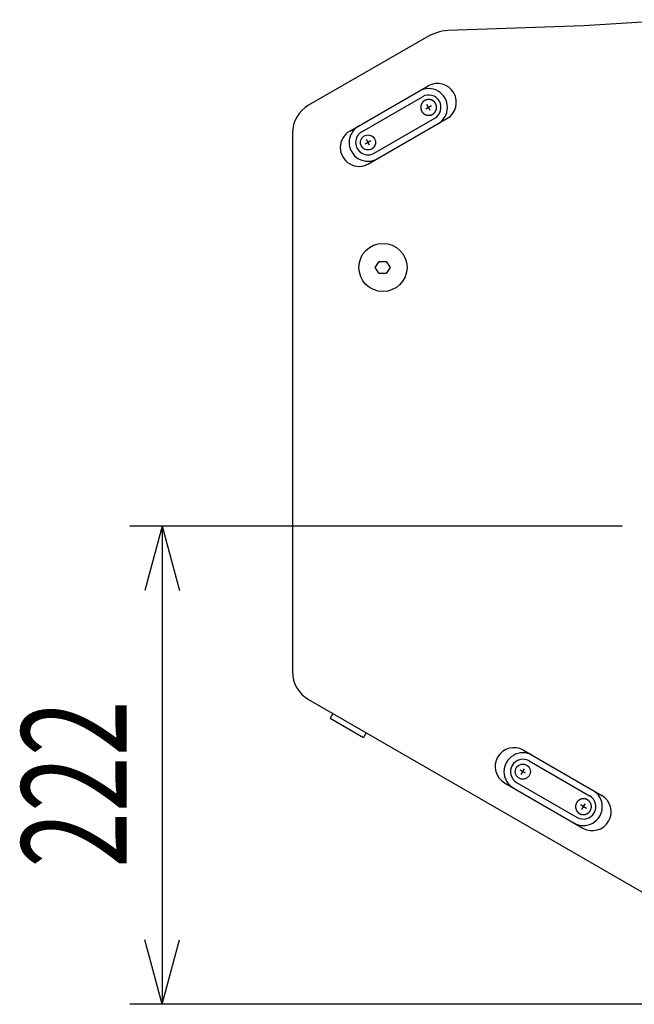
# Model space of a CAD drawing. Units: millimetres. Extents: x -1350 to 1350, y -2014 to 1999.
# Drawn here: x -641 to -356, y -1607 to -1150 of the extents above; entities that cross this region are included whole.
import ezdxf
from ezdxf.enums import TextEntityAlignment as Align

# ---------------------------------------------------------------- set-up
doc = ezdxf.new("R2010")
doc.units = ezdxf.units.MM
doc.header["$LTSCALE"] = 76.2
doc.header["$MEASUREMENT"] = 0
doc.layers.add('DATA', color=7, linetype='CONTINUOUS')
doc.layers.add('DIMNSIONS', color=7, linetype='CONTINUOUS')
doc.styles.get("Standard").update_dxf_attribs({"font": 'txt', "bigfont": 'BIGFONT.SHX'})

msp = doc.modelspace()

# ---------------------------------------------------------------- linework, layer by layer
at = {"layer": 'DATA', "color": 7, "linetype": 'Continuous'}
for p, q in [((-379.2, -1152.84), (-442.35, -1154.97)), ((-452.48, -1158.2), (-507.01, -1189.68)), ((-487.93, -1201.76), (-451.56, -1180.76)), ((-450.69, -1180.26), (-450.66, -1180.31)), ((-482.32, -1201.99), (-454.17, -1185.74)), ((-449.93, -1189.93), (-452.66, -1191.51)), ((-450.51, -1192.08), (-452.08, -1189.35)), ((-479.18, -1216.92), (-442.81, -1195.92)), ((-476.57, -1211.95), (-448.42, -1195.7)), ((-441.97, -1195.37), (-441.94, -1195.42)), ((-514.51, -1202.67), (-514.5, -1452.58)), ((-488.8, -1202.26), (-488.77, -1202.31)), ((-478.14, -1206.22), (-480.74, -1207.72)), ((-478.69, -1208.27), (-480.19, -1205.67)), ((-480.07, -1217.37), (-480.05, -1217.42)), ((-476.06, -1265), (-474.28, -1262.21)), ((-474.28, -1267.79), (-476.06, -1265)), ((-474.28, -1262.21), (-470.98, -1262.21)), ((-470.98, -1262.21), (-469.2, -1265)), ((-469.2, -1265), (-470.98, -1267.79)), ((-470.98, -1267.79), (-474.28, -1267.79)), ((-507, -1465.57), (-265.52, -1604.99)), ((-495.81, -1472.03), (-497.06, -1474.2)), ((-497.06, -1474.2), (-481.47, -1483.2)), ((-480.22, -1481.03), (-481.47, -1483.2)), ((-408.17, -1488.56), (-408.2, -1488.61)), ((-407.31, -1489.06), (-370.93, -1510.06)), ((-404.69, -1494.04), (-376.55, -1510.29)), ((-406.27, -1499.77), (-408.87, -1498.27)), ((-408.32, -1500.32), (-406.82, -1497.72)), ((-416.89, -1503.67), (-416.92, -1503.72)), ((-416.06, -1504.22), (-379.68, -1525.22)), ((-410.44, -1504), (-382.3, -1520.25)), ((-370.07, -1510.56), (-370.1, -1510.61)), ((-378.06, -1516.05), (-380.79, -1514.48)), ((-380.21, -1516.63), (-378.63, -1513.9)), ((-378.79, -1525.67), (-378.82, -1525.72))]:
    msp.add_line(p, q, dxfattribs=at)
at = {"layer": 'DATA', "color": 7, "linetype": 'Continuous', "flags": 128}
for points in [[(-453.13, -1187.53), (-453.16, -1187.55), (-453.19, -1187.57), (-453.21, -1187.58), (-453.24, -1187.6), (-453.26, -1187.61), (-453.29, -1187.63), (-453.32, -1187.65), (-453.34, -1187.66), (-453.37, -1187.68), (-453.39, -1187.7), (-453.42, -1187.71), (-453.44, -1187.73), (-453.46, -1187.75), (-453.49, -1187.77), (-453.51, -1187.79), (-453.54, -1187.8), (-453.56, -1187.82), (-453.58, -1187.84), (-453.61, -1187.86), (-453.63, -1187.88), (-453.65, -1187.9), (-453.68, -1187.92), (-453.7, -1187.94), (-453.72, -1187.95), (-453.74, -1187.97), (-453.77, -1187.99), (-453.79, -1188.01), (-453.81, -1188.03), (-453.83, -1188.06), (-453.85, -1188.08), (-453.87, -1188.1), (-453.9, -1188.12), (-453.92, -1188.14), (-453.94, -1188.16), (-453.96, -1188.18), (-453.98, -1188.2), (-454, -1188.22), (-454.02, -1188.25), (-454.04, -1188.27), (-454.06, -1188.29), (-454.08, -1188.31), (-454.1, -1188.34), (-454.12, -1188.36), (-454.14, -1188.38), (-454.15, -1188.41), (-454.17, -1188.43), (-454.19, -1188.45), (-454.21, -1188.48), (-454.23, -1188.5), (-454.25, -1188.52), (-454.26, -1188.55), (-454.28, -1188.57), (-454.3, -1188.6), (-454.32, -1188.62), (-454.33, -1188.65), (-454.35, -1188.67), (-454.37, -1188.7), (-454.38, -1188.72), (-454.4, -1188.75), (-454.42, -1188.77), (-454.43, -1188.8), (-454.45, -1188.83), (-454.46, -1188.85), (-454.48, -1188.88), (-454.49, -1188.91), (-454.51, -1188.93), (-454.52, -1188.96), (-454.54, -1188.99), (-454.55, -1189.01), (-454.57, -1189.04), (-454.58, -1189.07), (-454.59, -1189.1), (-454.61, -1189.12), (-454.62, -1189.15), (-454.63, -1189.18), (-454.65, -1189.2), (-454.66, -1189.23), (-454.67, -1189.26), (-454.68, -1189.29), (-454.69, -1189.31), (-454.71, -1189.34), (-454.72, -1189.37), (-454.73, -1189.4), (-454.74, -1189.43), (-454.75, -1189.45), (-454.76, -1189.48), (-454.77, -1189.51), (-454.78, -1189.54), (-454.79, -1189.57), (-454.8, -1189.59), (-454.81, -1189.62), (-454.81, -1189.65), (-454.82, -1189.68), (-454.83, -1189.71), (-454.84, -1189.74), (-454.85, -1189.77), (-454.86, -1189.79), (-454.86, -1189.82), (-454.87, -1189.85), (-454.88, -1189.88), (-454.88, -1189.91), (-454.89, -1189.94), (-454.9, -1189.97), (-454.9, -1190), (-454.91, -1190.03), (-454.91, -1190.06), (-454.92, -1190.09), (-454.92, -1190.12), (-454.93, -1190.14), (-454.93, -1190.17), (-454.94, -1190.2), (-454.94, -1190.23), (-454.94, -1190.26), (-454.95, -1190.29), (-454.95, -1190.32), (-454.95, -1190.35), (-454.96, -1190.38), (-454.96, -1190.41), (-454.96, -1190.44), (-454.96, -1190.47), (-454.96, -1190.5), (-454.97, -1190.53), (-454.97, -1190.56), (-454.97, -1190.59), (-454.97, -1190.63), (-454.97, -1190.66), (-454.97, -1190.69), (-454.97, -1190.72), (-454.97, -1190.75), (-454.97, -1190.78), (-454.97, -1190.81), (-454.97, -1190.84), (-454.97, -1190.87), (-454.97, -1190.9), (-454.96, -1190.93), (-454.96, -1190.96), (-454.96, -1190.99), (-454.96, -1191.02), (-454.96, -1191.05), (-454.95, -1191.08), (-454.95, -1191.11), (-454.95, -1191.14), (-454.94, -1191.17), (-454.94, -1191.2), (-454.94, -1191.23), (-454.93, -1191.26), (-454.93, -1191.29), (-454.92, -1191.32), (-454.92, -1191.35), (-454.91, -1191.38), (-454.91, -1191.41), (-454.9, -1191.44), (-454.9, -1191.47), (-454.89, -1191.5), (-454.88, -1191.52), (-454.88, -1191.55), (-454.87, -1191.58), (-454.86, -1191.61), (-454.86, -1191.64), (-454.85, -1191.67), (-454.84, -1191.7), (-454.83, -1191.73), (-454.82, -1191.76), (-454.81, -1191.78), (-454.81, -1191.81), (-454.8, -1191.84), (-454.79, -1191.87), (-454.78, -1191.9), (-454.77, -1191.93), (-454.76, -1191.95), (-454.75, -1191.98), (-454.74, -1192.01), (-454.73, -1192.04), (-454.72, -1192.06), (-454.71, -1192.09), (-454.69, -1192.12), (-454.68, -1192.15), (-454.67, -1192.18), (-454.66, -1192.2), (-454.65, -1192.23), (-454.63, -1192.26), (-454.62, -1192.29), (-454.61, -1192.31), (-454.59, -1192.34), (-454.58, -1192.37), (-454.57, -1192.39), (-454.55, -1192.42), (-454.54, -1192.45), (-454.52, -1192.47), (-454.51, -1192.5), (-454.49, -1192.53), (-454.48, -1192.56), (-454.46, -1192.58), (-454.45, -1192.61), (-454.43, -1192.63), (-454.42, -1192.66), (-454.4, -1192.69), (-454.38, -1192.71), (-454.37, -1192.74), (-454.35, -1192.76), (-454.33, -1192.79), (-454.32, -1192.81), (-454.3, -1192.84), (-454.28, -1192.86), (-454.26, -1192.89), (-454.25, -1192.91), (-454.23, -1192.94), (-454.21, -1192.96), (-454.19, -1192.98), (-454.17, -1193.01), (-454.15, -1193.03), (-454.14, -1193.05), (-454.12, -1193.08), (-454.1, -1193.1), (-454.08, -1193.12), (-454.06, -1193.14), (-454.04, -1193.17), (-454.02, -1193.19), (-454, -1193.21), (-453.98, -1193.23), (-453.96, -1193.25), (-453.94, -1193.28), (-453.92, -1193.3), (-453.9, -1193.32), (-453.87, -1193.34), (-453.85, -1193.36), (-453.83, -1193.38), (-453.81, -1193.4), (-453.79, -1193.42), (-453.77, -1193.44), (-453.74, -1193.46), (-453.72, -1193.48), (-453.7, -1193.5), (-453.68, -1193.52), (-453.65, -1193.54), (-453.63, -1193.56), (-453.61, -1193.58), (-453.58, -1193.59), (-453.56, -1193.61), (-453.54, -1193.63), (-453.51, -1193.65), (-453.49, -1193.67), (-453.46, -1193.69), (-453.44, -1193.7), (-453.42, -1193.72), (-453.39, -1193.74), (-453.37, -1193.75), (-453.34, -1193.77), (-453.32, -1193.79), (-453.29, -1193.8), (-453.26, -1193.82), (-453.24, -1193.84), (-453.21, -1193.85), (-453.19, -1193.87), (-453.16, -1193.88), (-453.13, -1193.9), (-453.11, -1193.92), (-453.08, -1193.93), (-453.05, -1193.95), (-453.03, -1193.96), (-453, -1193.97), (-452.97, -1193.99), (-452.94, -1194), (-452.92, -1194.02), (-452.89, -1194.03), (-452.86, -1194.04), (-452.84, -1194.05), (-452.81, -1194.07), (-452.78, -1194.08), (-452.75, -1194.09), (-452.73, -1194.1), (-452.7, -1194.12), (-452.67, -1194.13), (-452.64, -1194.14), (-452.62, -1194.15), (-452.59, -1194.16), (-452.56, -1194.17), (-452.53, -1194.18), (-452.5, -1194.19), (-452.47, -1194.2), (-452.45, -1194.21), (-452.42, -1194.22), (-452.39, -1194.23), (-452.36, -1194.24), (-452.33, -1194.25), (-452.3, -1194.25), (-452.28, -1194.26), (-452.25, -1194.27), (-452.22, -1194.28), (-452.19, -1194.28), (-452.16, -1194.29), (-452.13, -1194.3), (-452.1, -1194.3), (-452.07, -1194.31), (-452.04, -1194.32), (-452.02, -1194.32), (-451.99, -1194.33), (-451.96, -1194.33), (-451.93, -1194.34), (-451.9, -1194.34), (-451.87, -1194.35), (-451.84, -1194.35), (-451.81, -1194.36), (-451.78, -1194.36), (-451.75, -1194.37), (-451.72, -1194.37), (-451.69, -1194.37), (-451.66, -1194.38), (-451.63, -1194.38), (-451.6, -1194.38), (-451.57, -1194.38), (-451.54, -1194.38), (-451.51, -1194.39), (-451.48, -1194.39), (-451.45, -1194.39), (-451.42, -1194.39), (-451.39, -1194.39), (-451.36, -1194.39), (-451.33, -1194.39), (-451.3, -1194.39), (-451.26, -1194.39), (-451.23, -1194.39), (-451.2, -1194.39), (-451.17, -1194.39), (-451.14, -1194.39), (-451.11, -1194.39), (-451.08, -1194.39), (-451.05, -1194.38), (-451.02, -1194.38), (-450.99, -1194.38), (-450.96, -1194.38), (-450.93, -1194.38), (-450.9, -1194.37), (-450.87, -1194.37), (-450.84, -1194.37), (-450.81, -1194.36), (-450.78, -1194.36), (-450.75, -1194.35), (-450.72, -1194.35), (-450.69, -1194.34), (-450.66, -1194.34), (-450.63, -1194.33), (-450.6, -1194.33), (-450.58, -1194.32), (-450.55, -1194.32), (-450.52, -1194.31), (-450.49, -1194.3), (-450.46, -1194.3), (-450.43, -1194.29), (-450.4, -1194.28), (-450.37, -1194.28), (-450.34, -1194.27), (-450.32, -1194.26), (-450.29, -1194.25), (-450.26, -1194.25), (-450.23, -1194.24), (-450.2, -1194.23), (-450.17, -1194.22), (-450.14, -1194.21), (-450.12, -1194.2), (-450.09, -1194.19), (-450.06, -1194.18), (-450.03, -1194.17), (-450, -1194.16), (-449.98, -1194.15), (-449.95, -1194.14), (-449.92, -1194.13), (-449.89, -1194.12), (-449.87, -1194.1), (-449.84, -1194.09), (-449.81, -1194.08), (-449.78, -1194.07), (-449.76, -1194.05), (-449.73, -1194.04), (-449.7, -1194.03), (-449.67, -1194.02), (-449.65, -1194), (-449.62, -1193.99), (-449.59, -1193.97), (-449.57, -1193.96), (-449.54, -1193.95), (-449.51, -1193.93), (-449.48, -1193.92), (-449.46, -1193.9), (-449.43, -1193.88), (-449.41, -1193.87), (-449.38, -1193.85), (-449.35, -1193.84), (-449.33, -1193.82), (-449.3, -1193.8), (-449.28, -1193.79), (-449.25, -1193.77), (-449.23, -1193.75), (-449.2, -1193.74), (-449.18, -1193.72), (-449.15, -1193.7), (-449.13, -1193.69), (-449.1, -1193.67), (-449.08, -1193.65), (-449.05, -1193.63), (-449.03, -1193.61), (-449.01, -1193.59), (-448.98, -1193.58), (-448.96, -1193.56), (-448.94, -1193.54), (-448.91, -1193.52), (-448.89, -1193.5), (-448.87, -1193.48), (-448.85, -1193.46), (-448.82, -1193.44), (-448.8, -1193.42), (-448.78, -1193.4), (-448.76, -1193.38), (-448.74, -1193.36), (-448.72, -1193.34), (-448.7, -1193.32), (-448.67, -1193.3), (-448.65, -1193.28), (-448.63, -1193.25), (-448.61, -1193.23), (-448.59, -1193.21), (-448.57, -1193.19), (-448.55, -1193.17), (-448.53, -1193.14), (-448.51, -1193.12), (-448.49, -1193.1), (-448.47, -1193.08), (-448.46, -1193.05), (-448.44, -1193.03), (-448.42, -1193.01), (-448.4, -1192.98), (-448.38, -1192.96), (-448.36, -1192.94), (-448.35, -1192.91), (-448.33, -1192.89), (-448.31, -1192.86), (-448.29, -1192.84), (-448.28, -1192.81), (-448.26, -1192.79), (-448.24, -1192.76), (-448.22, -1192.74), (-448.21, -1192.71), (-448.19, -1192.69), (-448.18, -1192.66), (-448.16, -1192.63), (-448.14, -1192.61), (-448.13, -1192.58), (-448.11, -1192.56), (-448.1, -1192.53), (-448.08, -1192.5), (-448.07, -1192.47), (-448.05, -1192.45), (-448.04, -1192.42), (-448.02, -1192.39), (-448.01, -1192.37), (-448, -1192.34), (-447.98, -1192.31), (-447.97, -1192.29), (-447.96, -1192.26), (-447.95, -1192.23), (-447.93, -1192.2), (-447.92, -1192.18), (-447.91, -1192.15), (-447.9, -1192.12), (-447.89, -1192.09), (-447.87, -1192.06), (-447.86, -1192.04), (-447.85, -1192.01), (-447.84, -1191.98), (-447.83, -1191.95), (-447.82, -1191.93), (-447.81, -1191.9), (-447.8, -1191.87), (-447.79, -1191.84), (-447.79, -1191.81), (-447.78, -1191.78), (-447.77, -1191.76), (-447.76, -1191.73), (-447.75, -1191.7), (-447.74, -1191.67), (-447.74, -1191.64), (-447.73, -1191.61), (-447.72, -1191.58), (-447.71, -1191.55), (-447.71, -1191.52), (-447.7, -1191.5), (-447.7, -1191.47), (-447.69, -1191.44), (-447.68, -1191.41), (-447.68, -1191.38), (-447.67, -1191.35), (-447.67, -1191.32), (-447.66, -1191.29), (-447.66, -1191.26), (-447.66, -1191.23), (-447.65, -1191.2), (-447.65, -1191.17), (-447.64, -1191.14), (-447.64, -1191.11), (-447.64, -1191.08), (-447.64, -1191.05), (-447.63, -1191.02), (-447.63, -1190.99), (-447.63, -1190.96), (-447.63, -1190.93), (-447.62, -1190.9), (-447.62, -1190.87), (-447.62, -1190.84), (-447.62, -1190.81), (-447.62, -1190.78), (-447.62, -1190.75), (-447.62, -1190.72), (-447.62, -1190.69), (-447.62, -1190.66), (-447.62, -1190.63), (-447.62, -1190.59), (-447.62, -1190.56), (-447.62, -1190.53), (-447.63, -1190.5), (-447.63, -1190.47), (-447.63, -1190.44), (-447.63, -1190.41), (-447.64, -1190.38), (-447.64, -1190.35), (-447.64, -1190.32), (-447.64, -1190.29), (-447.65, -1190.26), (-447.65, -1190.23), (-447.66, -1190.2), (-447.66, -1190.17), (-447.66, -1190.14), (-447.67, -1190.12), (-447.67, -1190.09), (-447.68, -1190.06), (-447.68, -1190.03), (-447.69, -1190), (-447.7, -1189.97), (-447.7, -1189.94), (-447.71, -1189.91), (-447.71, -1189.88), (-447.72, -1189.85), (-447.73, -1189.82), (-447.74, -1189.79), (-447.74, -1189.77), (-447.75, -1189.74), (-447.76, -1189.71), (-447.77, -1189.68), (-447.78, -1189.65), (-447.79, -1189.62), (-447.79, -1189.59), (-447.8, -1189.57), (-447.81, -1189.54), (-447.82, -1189.51), (-447.83, -1189.48), (-447.84, -1189.45), (-447.85, -1189.43), (-447.86, -1189.4), (-447.87, -1189.37), (-447.89, -1189.34), (-447.9, -1189.31), (-447.91, -1189.29), (-447.92, -1189.26), (-447.93, -1189.23), (-447.95, -1189.2), (-447.96, -1189.18), (-447.97, -1189.15), (-447.98, -1189.12), (-448, -1189.1), (-448.01, -1189.07), (-448.02, -1189.04), (-448.04, -1189.01), (-448.05, -1188.99), (-448.07, -1188.96), (-448.08, -1188.93), (-448.1, -1188.91), (-448.11, -1188.88), (-448.13, -1188.85), (-448.14, -1188.83), (-448.16, -1188.8), (-448.18, -1188.77), (-448.19, -1188.75), (-448.21, -1188.72), (-448.22, -1188.7), (-448.24, -1188.67), (-448.26, -1188.65), (-448.28, -1188.62), (-448.29, -1188.6), (-448.31, -1188.57), (-448.33, -1188.55), (-448.35, -1188.52), (-448.36, -1188.5), (-448.38, -1188.48), (-448.4, -1188.45), (-448.42, -1188.43), (-448.44, -1188.41), (-448.46, -1188.38), (-448.47, -1188.36), (-448.49, -1188.34), (-448.51, -1188.31), (-448.53, -1188.29), (-448.55, -1188.27), (-448.57, -1188.25), (-448.59, -1188.22), (-448.61, -1188.2), (-448.63, -1188.18), (-448.65, -1188.16), (-448.67, -1188.14), (-448.7, -1188.12), (-448.72, -1188.1), (-448.74, -1188.08), (-448.76, -1188.06), (-448.78, -1188.03), (-448.8, -1188.01), (-448.82, -1187.99), (-448.85, -1187.97), (-448.87, -1187.95), (-448.89, -1187.94), (-448.91, -1187.92), (-448.94, -1187.9), (-448.96, -1187.88), (-448.98, -1187.86), (-449.01, -1187.84), (-449.03, -1187.82), (-449.05, -1187.8), (-449.08, -1187.79), (-449.1, -1187.77), (-449.13, -1187.75), (-449.15, -1187.73), (-449.18, -1187.71), (-449.2, -1187.7), (-449.23, -1187.68), (-449.25, -1187.66), (-449.28, -1187.65), (-449.3, -1187.63), (-449.33, -1187.61), (-449.35, -1187.6), (-449.38, -1187.58), (-449.41, -1187.57), (-449.43, -1187.55), (-449.46, -1187.53), (-449.48, -1187.52), (-449.51, -1187.5), (-449.54, -1187.49), (-449.57, -1187.48), (-449.59, -1187.46), (-449.62, -1187.45), (-449.65, -1187.43), (-449.67, -1187.42), (-449.7, -1187.41), (-449.73, -1187.39), (-449.76, -1187.38), (-449.78, -1187.37), (-449.81, -1187.36), (-449.84, -1187.34), (-449.87, -1187.33), (-449.89, -1187.32), (-449.92, -1187.31), (-449.95, -1187.3), (-449.98, -1187.29), (-450, -1187.28), (-450.03, -1187.26), (-450.06, -1187.25), (-450.09, -1187.24), (-450.12, -1187.23), (-450.14, -1187.23), (-450.17, -1187.22), (-450.2, -1187.21), (-450.23, -1187.2), (-450.26, -1187.19), (-450.29, -1187.18), (-450.32, -1187.17), (-450.34, -1187.17), (-450.37, -1187.16), (-450.4, -1187.15), (-450.43, -1187.14), (-450.46, -1187.14), (-450.49, -1187.13), (-450.52, -1187.12), (-450.55, -1187.12), (-450.58, -1187.11), (-450.6, -1187.11), (-450.63, -1187.1), (-450.66, -1187.1), (-450.69, -1187.09), (-450.72, -1187.09), (-450.75, -1187.08), (-450.78, -1187.08), (-450.81, -1187.07), (-450.84, -1187.07), (-450.87, -1187.07), (-450.9, -1187.06), (-450.93, -1187.06), (-450.96, -1187.06), (-450.99, -1187.05), (-451.02, -1187.05), (-451.05, -1187.05), (-451.08, -1187.05), (-451.11, -1187.05), (-451.14, -1187.05), (-451.17, -1187.04), (-451.2, -1187.04), (-451.23, -1187.04), (-451.26, -1187.04), (-451.3, -1187.04), (-451.33, -1187.04), (-451.36, -1187.04), (-451.39, -1187.04), (-451.42, -1187.04), (-451.45, -1187.05), (-451.48, -1187.05), (-451.51, -1187.05), (-451.54, -1187.05), (-451.57, -1187.05), (-451.6, -1187.05), (-451.63, -1187.06), (-451.66, -1187.06), (-451.69, -1187.06), (-451.72, -1187.07), (-451.75, -1187.07), (-451.78, -1187.07), (-451.81, -1187.08), (-451.84, -1187.08), (-451.87, -1187.09), (-451.9, -1187.09), (-451.93, -1187.1), (-451.96, -1187.1), (-451.99, -1187.11), (-452.02, -1187.11), (-452.04, -1187.12), (-452.07, -1187.12), (-452.1, -1187.13), (-452.13, -1187.14), (-452.16, -1187.14), (-452.19, -1187.15), (-452.22, -1187.16), (-452.25, -1187.17), (-452.28, -1187.17), (-452.3, -1187.18), (-452.33, -1187.19), (-452.36, -1187.2), (-452.39, -1187.21), (-452.42, -1187.22), (-452.45, -1187.23), (-452.47, -1187.23), (-452.5, -1187.24), (-452.53, -1187.25), (-452.56, -1187.26), (-452.59, -1187.28), (-452.62, -1187.29), (-452.64, -1187.3), (-452.67, -1187.31), (-452.7, -1187.32), (-452.73, -1187.33), (-452.75, -1187.34), (-452.78, -1187.36), (-452.81, -1187.37), (-452.84, -1187.38), (-452.86, -1187.39), (-452.89, -1187.41), (-452.92, -1187.42), (-452.94, -1187.43), (-452.97, -1187.45), (-453, -1187.46), (-453.03, -1187.48), (-453.05, -1187.49), (-453.08, -1187.5), (-453.11, -1187.52), (-453.13, -1187.53), (-453.13, -1187.53)], [(-377.58, -1512.08), (-377.61, -1512.07), (-377.64, -1512.05), (-377.66, -1512.04), (-377.69, -1512.03), (-377.72, -1512.01), (-377.75, -1512), (-377.77, -1511.98), (-377.8, -1511.97), (-377.83, -1511.96), (-377.85, -1511.94), (-377.88, -1511.93), (-377.91, -1511.92), (-377.94, -1511.91), (-377.96, -1511.89), (-377.99, -1511.88), (-378.02, -1511.87), (-378.05, -1511.86), (-378.07, -1511.85), (-378.1, -1511.84), (-378.13, -1511.83), (-378.16, -1511.81), (-378.19, -1511.8), (-378.21, -1511.79), (-378.24, -1511.78), (-378.27, -1511.78), (-378.3, -1511.77), (-378.33, -1511.76), (-378.36, -1511.75), (-378.38, -1511.74), (-378.41, -1511.73), (-378.44, -1511.72), (-378.47, -1511.72), (-378.5, -1511.71), (-378.53, -1511.7), (-378.56, -1511.69), (-378.59, -1511.69), (-378.61, -1511.68), (-378.64, -1511.67), (-378.67, -1511.67), (-378.7, -1511.66), (-378.73, -1511.66), (-378.76, -1511.65), (-378.79, -1511.65), (-378.82, -1511.64), (-378.85, -1511.64), (-378.88, -1511.63), (-378.91, -1511.63), (-378.94, -1511.62), (-378.97, -1511.62), (-379, -1511.62), (-379.03, -1511.61), (-379.06, -1511.61), (-379.09, -1511.61), (-379.12, -1511.6), (-379.15, -1511.6), (-379.18, -1511.6), (-379.21, -1511.6), (-379.24, -1511.6), (-379.27, -1511.6), (-379.3, -1511.59), (-379.33, -1511.59), (-379.36, -1511.59), (-379.39, -1511.59), (-379.42, -1511.59), (-379.45, -1511.59), (-379.48, -1511.59), (-379.51, -1511.59), (-379.54, -1511.59), (-379.57, -1511.6), (-379.6, -1511.6), (-379.64, -1511.6), (-379.67, -1511.6), (-379.7, -1511.6), (-379.73, -1511.6), (-379.76, -1511.61), (-379.79, -1511.61), (-379.82, -1511.61), (-379.85, -1511.62), (-379.88, -1511.62), (-379.91, -1511.62), (-379.94, -1511.63), (-379.96, -1511.63), (-379.99, -1511.64), (-380.02, -1511.64), (-380.05, -1511.65), (-380.08, -1511.65), (-380.11, -1511.66), (-380.14, -1511.66), (-380.17, -1511.67), (-380.2, -1511.67), (-380.23, -1511.68), (-380.26, -1511.69), (-380.29, -1511.69), (-380.32, -1511.7), (-380.34, -1511.71), (-380.37, -1511.72), (-380.4, -1511.72), (-380.43, -1511.73), (-380.46, -1511.74), (-380.49, -1511.75), (-380.52, -1511.76), (-380.54, -1511.77), (-380.57, -1511.78), (-380.6, -1511.78), (-380.63, -1511.79), (-380.66, -1511.8), (-380.69, -1511.81), (-380.71, -1511.83), (-380.74, -1511.84), (-380.77, -1511.85), (-380.8, -1511.86), (-380.82, -1511.87), (-380.85, -1511.88), (-380.88, -1511.89), (-380.91, -1511.91), (-380.93, -1511.92), (-380.96, -1511.93), (-380.99, -1511.94), (-381.02, -1511.96), (-381.04, -1511.97), (-381.07, -1511.98), (-381.1, -1512), (-381.12, -1512.01), (-381.15, -1512.03), (-381.18, -1512.04), (-381.21, -1512.05), (-381.23, -1512.07), (-381.26, -1512.08), (-381.29, -1512.1), (-381.31, -1512.12), (-381.34, -1512.13), (-381.36, -1512.15), (-381.39, -1512.16), (-381.42, -1512.18), (-381.44, -1512.2), (-381.47, -1512.21), (-381.49, -1512.23), (-381.52, -1512.25), (-381.54, -1512.26), (-381.57, -1512.28), (-381.59, -1512.3), (-381.61, -1512.32), (-381.64, -1512.34), (-381.66, -1512.35), (-381.69, -1512.37), (-381.71, -1512.39), (-381.73, -1512.41), (-381.76, -1512.43), (-381.78, -1512.45), (-381.8, -1512.47), (-381.83, -1512.49), (-381.85, -1512.5), (-381.87, -1512.52), (-381.89, -1512.54), (-381.91, -1512.56), (-381.94, -1512.58), (-381.96, -1512.6), (-381.98, -1512.63), (-382, -1512.65), (-382.02, -1512.67), (-382.04, -1512.69), (-382.06, -1512.71), (-382.08, -1512.73), (-382.1, -1512.75), (-382.12, -1512.77), (-382.14, -1512.8), (-382.16, -1512.82), (-382.18, -1512.84), (-382.2, -1512.86), (-382.22, -1512.89), (-382.24, -1512.91), (-382.26, -1512.93), (-382.28, -1512.96), (-382.3, -1512.98), (-382.32, -1513), (-382.34, -1513.03), (-382.35, -1513.05), (-382.37, -1513.07), (-382.39, -1513.1), (-382.41, -1513.12), (-382.42, -1513.15), (-382.44, -1513.17), (-382.46, -1513.2), (-382.48, -1513.22), (-382.49, -1513.25), (-382.51, -1513.27), (-382.52, -1513.3), (-382.54, -1513.32), (-382.56, -1513.35), (-382.57, -1513.38), (-382.59, -1513.4), (-382.6, -1513.43), (-382.62, -1513.46), (-382.63, -1513.48), (-382.65, -1513.51), (-382.66, -1513.54), (-382.68, -1513.56), (-382.69, -1513.59), (-382.71, -1513.62), (-382.72, -1513.65), (-382.73, -1513.67), (-382.75, -1513.7), (-382.76, -1513.73), (-382.77, -1513.75), (-382.78, -1513.78), (-382.8, -1513.81), (-382.81, -1513.84), (-382.82, -1513.86), (-382.83, -1513.89), (-382.84, -1513.92), (-382.85, -1513.95), (-382.86, -1513.98), (-382.87, -1514), (-382.88, -1514.03), (-382.89, -1514.06), (-382.9, -1514.09), (-382.91, -1514.12), (-382.92, -1514.14), (-382.93, -1514.17), (-382.94, -1514.2), (-382.95, -1514.23), (-382.96, -1514.26), (-382.97, -1514.29), (-382.97, -1514.32), (-382.98, -1514.34), (-382.99, -1514.37), (-383, -1514.4), (-383, -1514.43), (-383.01, -1514.46), (-383.02, -1514.49), (-383.02, -1514.52), (-383.03, -1514.55), (-383.03, -1514.58), (-383.04, -1514.61), (-383.04, -1514.64), (-383.05, -1514.66), (-383.05, -1514.69), (-383.06, -1514.72), (-383.06, -1514.75), (-383.07, -1514.78), (-383.07, -1514.81), (-383.07, -1514.84), (-383.08, -1514.87), (-383.08, -1514.9), (-383.08, -1514.93), (-383.08, -1514.96), (-383.09, -1514.99), (-383.09, -1515.02), (-383.09, -1515.05), (-383.09, -1515.08), (-383.09, -1515.11), (-383.09, -1515.14), (-383.1, -1515.18), (-383.1, -1515.21), (-383.1, -1515.24), (-383.1, -1515.27), (-383.1, -1515.3), (-383.1, -1515.33), (-383.1, -1515.36), (-383.09, -1515.39), (-383.09, -1515.42), (-383.09, -1515.45), (-383.09, -1515.48), (-383.09, -1515.51), (-383.09, -1515.54), (-383.08, -1515.57), (-383.08, -1515.6), (-383.08, -1515.63), (-383.08, -1515.66), (-383.07, -1515.69), (-383.07, -1515.72), (-383.07, -1515.75), (-383.06, -1515.78), (-383.06, -1515.81), (-383.05, -1515.84), (-383.05, -1515.87), (-383.04, -1515.9), (-383.04, -1515.93), (-383.03, -1515.96), (-383.03, -1515.99), (-383.02, -1516.02), (-383.02, -1516.05), (-383.01, -1516.07), (-383, -1516.1), (-383, -1516.13), (-382.99, -1516.16), (-382.98, -1516.19), (-382.97, -1516.22), (-382.97, -1516.25), (-382.96, -1516.28), (-382.95, -1516.3), (-382.94, -1516.33), (-382.93, -1516.36), (-382.92, -1516.39), (-382.91, -1516.42), (-382.9, -1516.45), (-382.89, -1516.47), (-382.88, -1516.5), (-382.87, -1516.53), (-382.86, -1516.56), (-382.85, -1516.59), (-382.84, -1516.61), (-382.83, -1516.64), (-382.82, -1516.67), (-382.81, -1516.7), (-382.8, -1516.73), (-382.78, -1516.75), (-382.77, -1516.78), (-382.76, -1516.81), (-382.75, -1516.84), (-382.73, -1516.86), (-382.72, -1516.89), (-382.71, -1516.92), (-382.69, -1516.94), (-382.68, -1516.97), (-382.66, -1517), (-382.65, -1517.02), (-382.63, -1517.05), (-382.62, -1517.08), (-382.6, -1517.1), (-382.59, -1517.13), (-382.57, -1517.16), (-382.56, -1517.18), (-382.54, -1517.21), (-382.52, -1517.24), (-382.51, -1517.26), (-382.49, -1517.29), (-382.48, -1517.31), (-382.46, -1517.34), (-382.44, -1517.36), (-382.42, -1517.39), (-382.41, -1517.41), (-382.39, -1517.44), (-382.37, -1517.46), (-382.35, -1517.48), (-382.34, -1517.51), (-382.32, -1517.53), (-382.3, -1517.56), (-382.28, -1517.58), (-382.26, -1517.6), (-382.24, -1517.63), (-382.22, -1517.65), (-382.2, -1517.67), (-382.18, -1517.69), (-382.16, -1517.72), (-382.14, -1517.74), (-382.12, -1517.76), (-382.1, -1517.78), (-382.08, -1517.8), (-382.06, -1517.83), (-382.04, -1517.85), (-382.02, -1517.87), (-382, -1517.89), (-381.98, -1517.91), (-381.96, -1517.93), (-381.94, -1517.95), (-381.91, -1517.97), (-381.89, -1517.99), (-381.87, -1518.01), (-381.85, -1518.03), (-381.83, -1518.05), (-381.8, -1518.07), (-381.78, -1518.09), (-381.76, -1518.11), (-381.73, -1518.13), (-381.71, -1518.14), (-381.69, -1518.16), (-381.66, -1518.18), (-381.64, -1518.2), (-381.61, -1518.22), (-381.59, -1518.24), (-381.57, -1518.25), (-381.54, -1518.27), (-381.52, -1518.29), (-381.49, -1518.3), (-381.47, -1518.32), (-381.44, -1518.34), (-381.42, -1518.35), (-381.39, -1518.37), (-381.36, -1518.39), (-381.34, -1518.4), (-381.31, -1518.42), (-381.29, -1518.43), (-381.26, -1518.45), (-381.23, -1518.47), (-381.21, -1518.48), (-381.18, -1518.5), (-381.15, -1518.51), (-381.12, -1518.52), (-381.1, -1518.54), (-381.07, -1518.55), (-381.04, -1518.57), (-381.02, -1518.58), (-380.99, -1518.59), (-380.96, -1518.6), (-380.93, -1518.62), (-380.91, -1518.63), (-380.88, -1518.64), (-380.85, -1518.65), (-380.82, -1518.67), (-380.8, -1518.68), (-380.77, -1518.69), (-380.74, -1518.7), (-380.71, -1518.71), (-380.69, -1518.72), (-380.66, -1518.73), (-380.63, -1518.74), (-380.6, -1518.75), (-380.57, -1518.76), (-380.54, -1518.77), (-380.52, -1518.78), (-380.49, -1518.79), (-380.46, -1518.8), (-380.43, -1518.8), (-380.4, -1518.81), (-380.37, -1518.82), (-380.34, -1518.83), (-380.32, -1518.83), (-380.29, -1518.84), (-380.26, -1518.85), (-380.23, -1518.85), (-380.2, -1518.86), (-380.17, -1518.87), (-380.14, -1518.87), (-380.11, -1518.88), (-380.08, -1518.88), (-380.05, -1518.89), (-380.02, -1518.89), (-379.99, -1518.9), (-379.96, -1518.9), (-379.94, -1518.91), (-379.91, -1518.91), (-379.88, -1518.92), (-379.85, -1518.92), (-379.82, -1518.92), (-379.79, -1518.93), (-379.76, -1518.93), (-379.73, -1518.93), (-379.7, -1518.93), (-379.67, -1518.93), (-379.64, -1518.94), (-379.6, -1518.94), (-379.57, -1518.94), (-379.54, -1518.94), (-379.51, -1518.94), (-379.48, -1518.94), (-379.45, -1518.94), (-379.42, -1518.94), (-379.39, -1518.94), (-379.36, -1518.94), (-379.33, -1518.94), (-379.3, -1518.94), (-379.27, -1518.94), (-379.24, -1518.94), (-379.21, -1518.94), (-379.18, -1518.93), (-379.15, -1518.93), (-379.12, -1518.93), (-379.09, -1518.93), (-379.06, -1518.93), (-379.03, -1518.92), (-379, -1518.92), (-378.97, -1518.92), (-378.94, -1518.91), (-378.91, -1518.91), (-378.88, -1518.9), (-378.85, -1518.9), (-378.82, -1518.89), (-378.79, -1518.89), (-378.76, -1518.88), (-378.73, -1518.88), (-378.7, -1518.87), (-378.67, -1518.87), (-378.64, -1518.86), (-378.61, -1518.85), (-378.59, -1518.85), (-378.56, -1518.84), (-378.53, -1518.83), (-378.5, -1518.83), (-378.47, -1518.82), (-378.44, -1518.81), (-378.41, -1518.8), (-378.38, -1518.8), (-378.36, -1518.79), (-378.33, -1518.78), (-378.3, -1518.77), (-378.27, -1518.76), (-378.24, -1518.75), (-378.21, -1518.74), (-378.19, -1518.73), (-378.16, -1518.72), (-378.13, -1518.71), (-378.1, -1518.7), (-378.07, -1518.69), (-378.05, -1518.68), (-378.02, -1518.67), (-377.99, -1518.65), (-377.96, -1518.64), (-377.94, -1518.63), (-377.91, -1518.62), (-377.88, -1518.6), (-377.85, -1518.59), (-377.83, -1518.58), (-377.8, -1518.57), (-377.77, -1518.55), (-377.75, -1518.54), (-377.72, -1518.52), (-377.69, -1518.51), (-377.66, -1518.5), (-377.64, -1518.48), (-377.61, -1518.47), (-377.58, -1518.45), (-377.56, -1518.43), (-377.53, -1518.42), (-377.5, -1518.4), (-377.48, -1518.39), (-377.45, -1518.37), (-377.43, -1518.35), (-377.4, -1518.34), (-377.38, -1518.32), (-377.35, -1518.3), (-377.33, -1518.29), (-377.3, -1518.27), (-377.28, -1518.25), (-377.25, -1518.24), (-377.23, -1518.22), (-377.2, -1518.2), (-377.18, -1518.18), (-377.16, -1518.16), (-377.13, -1518.14), (-377.11, -1518.13), (-377.09, -1518.11), (-377.06, -1518.09), (-377.04, -1518.07), (-377.02, -1518.05), (-377, -1518.03), (-376.97, -1518.01), (-376.95, -1517.99), (-376.93, -1517.97), (-376.91, -1517.95), (-376.89, -1517.93), (-376.86, -1517.91), (-376.84, -1517.89), (-376.82, -1517.87), (-376.8, -1517.85), (-376.78, -1517.83), (-376.76, -1517.8), (-376.74, -1517.78), (-376.72, -1517.76), (-376.7, -1517.74), (-376.68, -1517.72), (-376.66, -1517.69), (-376.64, -1517.67), (-376.62, -1517.65), (-376.6, -1517.63), (-376.58, -1517.6), (-376.56, -1517.58), (-376.54, -1517.56), (-376.53, -1517.53), (-376.51, -1517.51), (-376.49, -1517.48), (-376.47, -1517.46), (-376.45, -1517.44), (-376.44, -1517.41), (-376.42, -1517.39), (-376.4, -1517.36), (-376.38, -1517.34), (-376.37, -1517.31), (-376.35, -1517.29), (-376.33, -1517.26), (-376.32, -1517.24), (-376.3, -1517.21), (-376.29, -1517.18), (-376.27, -1517.16), (-376.25, -1517.13), (-376.24, -1517.1), (-376.22, -1517.08), (-376.21, -1517.05), (-376.19, -1517.02), (-376.18, -1517), (-376.16, -1516.97), (-376.15, -1516.94), (-376.14, -1516.92), (-376.12, -1516.89), (-376.11, -1516.86), (-376.1, -1516.84), (-376.08, -1516.81), (-376.07, -1516.78), (-376.06, -1516.75), (-376.05, -1516.73), (-376.04, -1516.7), (-376.02, -1516.67), (-376.01, -1516.64), (-376, -1516.61), (-375.99, -1516.59), (-375.98, -1516.56), (-375.97, -1516.53), (-375.96, -1516.5), (-375.95, -1516.47), (-375.94, -1516.45), (-375.93, -1516.42), (-375.92, -1516.39), (-375.91, -1516.36), (-375.9, -1516.33), (-375.89, -1516.3), (-375.89, -1516.28), (-375.88, -1516.25), (-375.87, -1516.22), (-375.86, -1516.19), (-375.85, -1516.16), (-375.85, -1516.13), (-375.84, -1516.1), (-375.83, -1516.07), (-375.83, -1516.05), (-375.82, -1516.02), (-375.82, -1515.99), (-375.81, -1515.96), (-375.8, -1515.93), (-375.8, -1515.9), (-375.79, -1515.87), (-375.79, -1515.84), (-375.79, -1515.81), (-375.78, -1515.78), (-375.78, -1515.75), (-375.77, -1515.72), (-375.77, -1515.69), (-375.77, -1515.66), (-375.76, -1515.63), (-375.76, -1515.6), (-375.76, -1515.57), (-375.76, -1515.54), (-375.75, -1515.51), (-375.75, -1515.48), (-375.75, -1515.45), (-375.75, -1515.42), (-375.75, -1515.39), (-375.75, -1515.36), (-375.75, -1515.33), (-375.75, -1515.3), (-375.75, -1515.27), (-375.75, -1515.24), (-375.75, -1515.21), (-375.75, -1515.18), (-375.75, -1515.14), (-375.75, -1515.11), (-375.75, -1515.08), (-375.75, -1515.05), (-375.75, -1515.02), (-375.76, -1514.99), (-375.76, -1514.96), (-375.76, -1514.93), (-375.76, -1514.9), (-375.77, -1514.87), (-375.77, -1514.84), (-375.77, -1514.81), (-375.78, -1514.78), (-375.78, -1514.75), (-375.79, -1514.72), (-375.79, -1514.69), (-375.79, -1514.66), (-375.8, -1514.64), (-375.8, -1514.61), (-375.81, -1514.58), (-375.82, -1514.55), (-375.82, -1514.52), (-375.83, -1514.49), (-375.83, -1514.46), (-375.84, -1514.43), (-375.85, -1514.4), (-375.85, -1514.37), (-375.86, -1514.34), (-375.87, -1514.32), (-375.88, -1514.29), (-375.89, -1514.26), (-375.89, -1514.23), (-375.9, -1514.2), (-375.91, -1514.17), (-375.92, -1514.14), (-375.93, -1514.12), (-375.94, -1514.09), (-375.95, -1514.06), (-375.96, -1514.03), (-375.97, -1514), (-375.98, -1513.98), (-375.99, -1513.95), (-376, -1513.92), (-376.01, -1513.89), (-376.02, -1513.86), (-376.04, -1513.84), (-376.05, -1513.81), (-376.06, -1513.78), (-376.07, -1513.75), (-376.08, -1513.73), (-376.1, -1513.7), (-376.11, -1513.67), (-376.12, -1513.65), (-376.14, -1513.62), (-376.15, -1513.59), (-376.16, -1513.56), (-376.18, -1513.54), (-376.19, -1513.51), (-376.21, -1513.48), (-376.22, -1513.46), (-376.24, -1513.43), (-376.25, -1513.4), (-376.27, -1513.38), (-376.29, -1513.35), (-376.3, -1513.32), (-376.32, -1513.3), (-376.33, -1513.27), (-376.35, -1513.25), (-376.37, -1513.22), (-376.38, -1513.2), (-376.4, -1513.17), (-376.42, -1513.15), (-376.44, -1513.12), (-376.45, -1513.1), (-376.47, -1513.07), (-376.49, -1513.05), (-376.51, -1513.03), (-376.53, -1513), (-376.54, -1512.98), (-376.56, -1512.96), (-376.58, -1512.93), (-376.6, -1512.91), (-376.62, -1512.89), (-376.64, -1512.86), (-376.66, -1512.84), (-376.68, -1512.82), (-376.7, -1512.8), (-376.72, -1512.77), (-376.74, -1512.75), (-376.76, -1512.73), (-376.78, -1512.71), (-376.8, -1512.69), (-376.82, -1512.67), (-376.84, -1512.65), (-376.86, -1512.63), (-376.89, -1512.6), (-376.91, -1512.58), (-376.93, -1512.56), (-376.95, -1512.54), (-376.97, -1512.52), (-377, -1512.5), (-377.02, -1512.49), (-377.04, -1512.47), (-377.06, -1512.45), (-377.09, -1512.43), (-377.11, -1512.41), (-377.13, -1512.39), (-377.16, -1512.37), (-377.18, -1512.35), (-377.2, -1512.34), (-377.23, -1512.32), (-377.25, -1512.3), (-377.28, -1512.28), (-377.3, -1512.26), (-377.33, -1512.25), (-377.35, -1512.23), (-377.38, -1512.21), (-377.4, -1512.2), (-377.43, -1512.18), (-377.45, -1512.16), (-377.48, -1512.15), (-377.5, -1512.13), (-377.53, -1512.12), (-377.56, -1512.1), (-377.58, -1512.08), (-377.58, -1512.08)]]:
    msp.add_lwpolyline(points, close=True, dxfattribs=at)
at = {"layer": 'DATA', "color": 7, "linetype": 'Continuous'}
for centre, radius in [((-479.44, -1206.97), 3.5), ((-472.5, -1265), 11.18), ((-407.57, -1499.02), 3.5)]:
    msp.add_circle(centre, radius, dxfattribs=at)
for centre, radius, start, end in [((-300, -2254.29), 1104.29, 85.8872, 94.1128), ((-439.98, -1179.86), 25, 95.4369, 120), ((-451.3, -1190.72), 8.75, 299.9976, 120.0024), ((-447.18, -1188.34), 8.75, 300, 120), ((-451.3, -1190.72), 5.75, 300, 120), ((-499.5, -1202.67), 15, 120, 180), ((-483.56, -1209.34), 8.75, 120, 300), ((-479.44, -1206.97), 8.75, 119.9976, 300.0024), ((-479.44, -1206.97), 5.75, 120, 300), ((-499.5, -1452.58), 15, 180, 240), ((-411.68, -1496.64), 8.75, 60, 240), ((-407.57, -1499.02), 8.75, 59.9976, 240.0024), ((-407.57, -1499.02), 5.75, 60, 240), ((-379.42, -1515.27), 8.75, 239.9976, 60.0024), ((-379.42, -1515.27), 5.75, 240, 60), ((-375.31, -1517.64), 8.75, 240, 60)]:
    msp.add_arc(centre, radius, start, end, dxfattribs=at)
at = {"layer": 'DIMNSIONS', "color": 7, "linetype": 'Continuous'}
for p, q in [((-361.5, -1385), (-590, -1385)), ((-575, -1385), (-583.04, -1415)), ((-575, -1385), (-575, -1607)), ((-575, -1385), (-566.96, -1415)), ((-575, -1607), (-583.04, -1577)), ((-575, -1607), (-566.96, -1577)), ((-276.02, -1607), (-590, -1607))]:
    msp.add_line(p, q, dxfattribs=at)

# ---------------------------------------------------------------- texts
at = {"layer": 'DIMNSIONS', "color": 7, "width": 0.7}
msp.add_text('222', height=48.865, rotation=90, dxfattribs=at).set_placement((-640.26, -1543.62), align=Align.TOP_LEFT)

doc.saveas('drawing.dxf')
